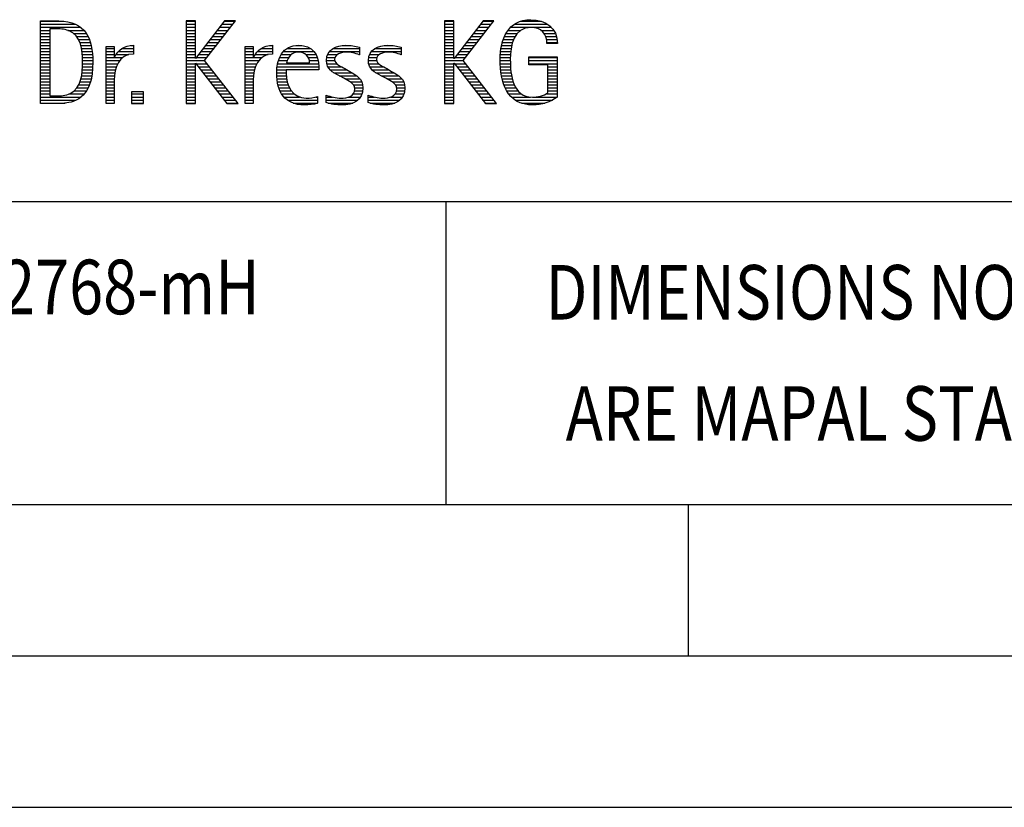
# Model space of a CAD drawing. Units: millimetres. Extents: x 0 to 594, y 0 to 420.
# Drawn here: x 425 to 457, y 0 to 26 of the extents above; entities that cross this region are included whole.
import ezdxf

# ---------------------------------------------------------------- set-up
doc = ezdxf.new("R2010")
doc.units = ezdxf.units.MM
doc.header["$LTSCALE"] = 32.67
doc.layers.add('608140622-000-00-ED1_FORMAT', color=7, linetype='CONTINUOUS')
doc.styles.get("Standard").update_dxf_attribs({"font": 'TXT.SHX', "width": 0.7})

# ---------------------------------------------------------------- blocks, each defined once
blk = doc.blocks.new('TITLEBLOCK_BL2', base_point=(489, 30))
at = {"layer": '608140622-000-00-ED1_FORMAT', "color": 7, "linetype": 'CONTINUOUS'}
blk.add_line((394, 20), (584, 20), dxfattribs=at)
at = {"layer": '608140622-000-00-ED1_FORMAT', "color": 3, "linetype": 'CONTINUOUS'}
blk.add_line((439, 20), (439, 10), dxfattribs=at)
at = {"layer": '608140622-000-00-ED1_FORMAT', "color": 2, "linetype": 'CONTINUOUS'}
for s, width, p in [('DIMENSIONS NOT SHOWN', 0.819048, (442.293, 16.1)), ('ARE MAPAL STANDARDS', 0.823308, (442.957, 12.1))]:
    blk.add_text(s, height=1.8, dxfattribs=dict(at, width=width)).set_placement(p)
blk = doc.blocks.new('FIRMENLOGO_BL4', base_point=(425.34, 30.061))
at = {"layer": '608140622-000-00-ED1_FORMAT', "color": 9, "linetype": 'CONTINUOUS'}
for p, q in [((425.618, 25.945), (426.393, 25.945)), ((425.618, 25.845), (426.792, 25.845)), ((425.618, 25.745), (426.95, 25.745)), ((430.734, 25.954), (430.426, 25.954)), ((430.426, 25.954), (430.426, 23.226)), ((430.426, 25.945), (430.734, 25.945)), ((430.426, 25.845), (430.734, 25.845)), ((430.426, 25.745), (430.734, 25.745)), ((430.734, 24.717), (430.734, 25.954)), ((431.699, 25.954), (430.742, 24.717)), ((431.039, 24.645), (432.059, 25.954)), ((431.537, 25.745), (431.896, 25.745)), ((431.615, 25.845), (431.974, 25.845)), ((431.692, 25.945), (432.052, 25.945)), ((432.059, 25.954), (431.699, 25.954)), ((439.264, 25.954), (438.956, 25.954)), ((438.956, 25.954), (438.956, 23.226)), ((438.956, 25.945), (439.264, 25.945)), ((438.956, 25.845), (439.264, 25.845)), ((438.956, 25.745), (439.264, 25.745)), ((439.264, 24.717), (439.264, 25.954)), ((440.229, 25.954), (439.272, 24.717)), ((439.569, 24.645), (440.589, 25.954)), ((440.067, 25.745), (440.425, 25.745)), ((440.145, 25.845), (440.503, 25.845)), ((440.222, 25.945), (440.581, 25.945)), ((440.589, 25.954), (440.229, 25.954)), ((441.145, 25.745), (442.484, 25.745)), ((441.268, 25.845), (442.36, 25.845)), ((441.467, 25.945), (442.15, 25.945)), ((425.618, 25.645), (425.926, 25.645)), ((425.618, 25.545), (425.926, 25.545)), ((425.618, 25.445), (425.926, 25.445)), ((426.524, 25.645), (427.057, 25.645)), ((426.713, 25.545), (427.134, 25.545)), ((426.814, 25.445), (427.194, 25.445)), ((430.426, 25.645), (430.734, 25.645)), ((430.426, 25.545), (430.734, 25.545)), ((430.426, 25.445), (430.734, 25.445)), ((431.305, 25.445), (431.662, 25.445)), ((431.383, 25.545), (431.74, 25.545)), ((431.46, 25.645), (431.818, 25.645)), ((438.956, 25.645), (439.264, 25.645)), ((438.956, 25.545), (439.264, 25.545)), ((438.956, 25.445), (439.264, 25.445)), ((439.835, 25.445), (440.192, 25.445)), ((439.913, 25.545), (440.27, 25.545)), ((439.99, 25.645), (440.348, 25.645)), ((440.939, 25.445), (441.292, 25.445)), ((440.991, 25.545), (441.364, 25.545)), ((441.058, 25.645), (441.478, 25.645)), ((442.14, 25.645), (442.564, 25.645)), ((442.241, 25.545), (442.618, 25.545)), ((442.297, 25.445), (442.654, 25.445)), ((425.618, 25.345), (425.926, 25.345)), ((425.618, 25.245), (425.926, 25.245)), ((425.618, 25.145), (425.926, 25.145)), ((425.618, 25.045), (425.926, 25.045)), ((426.879, 25.345), (427.235, 25.345)), ((426.925, 25.245), (427.269, 25.245)), ((426.956, 25.145), (427.296, 25.145)), ((426.978, 25.045), (427.314, 25.045)), ((427.789, 25.045), (428.057, 25.045)), ((428.303, 25.045), (428.694, 25.045)), ((428.6, 25.145), (428.694, 25.145)), ((430.426, 25.345), (430.734, 25.345)), ((430.426, 25.245), (430.734, 25.245)), ((430.426, 25.145), (430.734, 25.145)), ((430.426, 25.045), (430.734, 25.045)), ((430.996, 25.045), (431.35, 25.045)), ((431.073, 25.145), (431.428, 25.145)), ((431.151, 25.245), (431.506, 25.245)), ((431.228, 25.345), (431.584, 25.345)), ((432.38, 25.045), (432.648, 25.045)), ((432.895, 25.045), (433.285, 25.045)), ((433.191, 25.145), (433.285, 25.145)), ((433.756, 25.045), (434.537, 25.045)), ((434.056, 25.145), (434.249, 25.145)), ((435.269, 25.045), (436.149, 25.045)), ((435.582, 25.145), (435.824, 25.145)), ((436.653, 25.045), (437.532, 25.045)), ((436.966, 25.145), (437.208, 25.145)), ((438.956, 25.345), (439.264, 25.345)), ((438.956, 25.245), (439.264, 25.245)), ((438.956, 25.145), (439.264, 25.145)), ((438.956, 25.045), (439.264, 25.045)), ((439.526, 25.045), (439.88, 25.045)), ((439.603, 25.145), (439.958, 25.145)), ((439.68, 25.245), (440.036, 25.245)), ((439.758, 25.345), (440.114, 25.345)), ((440.822, 25.045), (441.161, 25.045)), ((440.844, 25.145), (441.178, 25.145)), ((440.866, 25.245), (441.208, 25.245)), ((440.9, 25.345), (441.244, 25.345)), ((442.328, 25.345), (442.677, 25.345)), ((442.338, 25.245), (442.685, 25.245)), ((425.618, 24.945), (425.926, 24.945)), ((425.618, 24.845), (425.926, 24.845)), ((425.618, 24.745), (425.926, 24.745)), ((426.995, 24.945), (427.329, 24.945)), ((427.004, 24.845), (427.339, 24.845)), ((427.011, 24.745), (427.344, 24.745)), ((427.789, 24.945), (428.057, 24.945)), ((427.789, 24.845), (428.057, 24.845)), ((427.789, 24.745), (428.057, 24.745)), ((428.065, 24.745), (428.33, 24.745)), ((428.117, 24.845), (428.542, 24.845)), ((428.19, 24.945), (428.694, 24.945)), ((430.426, 24.945), (430.734, 24.945)), ((430.426, 24.845), (430.734, 24.845)), ((430.426, 24.745), (430.734, 24.745)), ((430.742, 24.717), (430.734, 24.717)), ((430.764, 24.745), (431.116, 24.745)), ((430.841, 24.845), (431.194, 24.845)), ((430.919, 24.945), (431.272, 24.945)), ((432.38, 24.945), (432.648, 24.945)), ((432.38, 24.845), (432.648, 24.845)), ((432.38, 24.745), (432.648, 24.745)), ((432.656, 24.745), (432.921, 24.745)), ((432.708, 24.845), (433.133, 24.845)), ((432.781, 24.945), (433.285, 24.945)), ((433.51, 24.745), (433.814, 24.745)), ((433.562, 24.845), (433.897, 24.845)), ((433.635, 24.945), (434.652, 24.945)), ((434.38, 24.845), (434.718, 24.845)), ((434.461, 24.745), (434.763, 24.745)), ((435.069, 24.745), (435.341, 24.745)), ((435.096, 24.845), (435.421, 24.845)), ((435.158, 24.945), (436.149, 24.945)), ((436.133, 24.845), (436.149, 24.845)), ((436.453, 24.745), (436.725, 24.745)), ((436.48, 24.845), (436.806, 24.845)), ((436.542, 24.945), (437.532, 24.945)), ((437.516, 24.845), (437.532, 24.845)), ((438.956, 24.945), (439.264, 24.945)), ((438.956, 24.845), (439.264, 24.845)), ((438.956, 24.745), (439.264, 24.745)), ((439.272, 24.717), (439.264, 24.717)), ((439.294, 24.745), (439.646, 24.745)), ((439.371, 24.845), (439.724, 24.845)), ((439.448, 24.945), (439.802, 24.945)), ((440.797, 24.745), (441.132, 24.745)), ((440.802, 24.845), (441.138, 24.845)), ((440.812, 24.945), (441.145, 24.945)), ((441.74, 24.745), (442.673, 24.745)), ((425.618, 24.645), (425.926, 24.645)), ((425.618, 24.545), (425.926, 24.545)), ((425.618, 24.445), (425.926, 24.445)), ((427.01, 24.445), (427.345, 24.445)), ((427.013, 24.645), (427.348, 24.645)), ((427.013, 24.545), (427.348, 24.545)), ((427.789, 24.645), (428.234, 24.645)), ((427.789, 24.545), (428.172, 24.545)), ((427.789, 24.445), (428.128, 24.445)), ((430.426, 24.645), (431.039, 24.645)), ((430.426, 24.545), (430.734, 24.545)), ((430.426, 24.445), (430.734, 24.445)), ((430.734, 23.226), (430.734, 24.563)), ((430.734, 24.563), (430.742, 24.563)), ((430.742, 24.563), (431.778, 23.226)), ((430.756, 24.545), (431.117, 24.545)), ((430.833, 24.445), (431.195, 24.445)), ((432.142, 23.226), (431.039, 24.645)), ((432.38, 24.645), (432.825, 24.645)), ((432.38, 24.545), (432.763, 24.545)), ((432.38, 24.445), (432.72, 24.445)), ((433.434, 24.445), (434.811, 24.445)), ((433.451, 24.545), (434.805, 24.545)), ((433.475, 24.645), (433.769, 24.645)), ((434.496, 24.645), (434.791, 24.645)), ((435.062, 24.645), (435.336, 24.645)), ((435.073, 24.545), (435.401, 24.545)), ((435.11, 24.445), (435.557, 24.445)), ((436.446, 24.645), (436.72, 24.645)), ((436.457, 24.545), (436.785, 24.545)), ((436.494, 24.445), (436.941, 24.445)), ((438.956, 24.645), (439.569, 24.645)), ((438.956, 24.545), (439.264, 24.545)), ((438.956, 24.445), (439.264, 24.445)), ((439.264, 23.226), (439.264, 24.563)), ((439.264, 24.563), (439.272, 24.563)), ((439.272, 24.563), (440.308, 23.226)), ((439.286, 24.545), (439.647, 24.545)), ((439.363, 24.445), (439.725, 24.445)), ((440.672, 23.226), (439.569, 24.645)), ((440.795, 24.645), (441.131, 24.645)), ((440.8, 24.545), (441.134, 24.545)), ((440.805, 24.445), (441.139, 24.445)), ((441.74, 24.645), (442.673, 24.645)), ((441.74, 24.545), (442.673, 24.545)), ((442.364, 24.445), (442.673, 24.445)), ((425.618, 24.345), (425.926, 24.345)), ((425.618, 24.245), (425.926, 24.245)), ((425.618, 24.145), (425.926, 24.145)), ((426.98, 24.145), (427.316, 24.145)), ((426.994, 24.245), (427.329, 24.245)), ((427.005, 24.345), (427.339, 24.345)), ((427.789, 24.345), (428.097, 24.345)), ((427.789, 24.245), (428.076, 24.245)), ((427.789, 24.145), (428.065, 24.145)), ((430.426, 24.345), (430.734, 24.345)), ((430.426, 24.245), (430.734, 24.245)), ((430.426, 24.145), (430.734, 24.145)), ((430.911, 24.345), (431.272, 24.345)), ((430.989, 24.245), (431.35, 24.245)), ((431.066, 24.145), (431.428, 24.145)), ((432.38, 24.345), (432.689, 24.345)), ((432.38, 24.245), (432.667, 24.245)), ((432.38, 24.145), (432.656, 24.145)), ((433.42, 24.245), (433.728, 24.245)), ((433.422, 24.145), (433.733, 24.145)), ((433.424, 24.345), (433.728, 24.345)), ((435.182, 24.345), (435.736, 24.345)), ((435.308, 24.245), (435.904, 24.245)), ((435.485, 24.145), (436.061, 24.145)), ((436.566, 24.345), (437.12, 24.345)), ((436.692, 24.245), (437.288, 24.245)), ((436.869, 24.145), (437.445, 24.145)), ((438.956, 24.345), (439.264, 24.345)), ((438.956, 24.245), (439.264, 24.245)), ((438.956, 24.145), (439.264, 24.145)), ((439.441, 24.345), (439.802, 24.345)), ((439.518, 24.245), (439.88, 24.245)), ((439.596, 24.145), (439.958, 24.145)), ((440.811, 24.345), (441.148, 24.345)), ((440.826, 24.245), (441.158, 24.245)), ((440.84, 24.145), (441.177, 24.145)), ((442.364, 24.345), (442.673, 24.345)), ((442.364, 24.245), (442.673, 24.245)), ((442.364, 24.145), (442.673, 24.145)), ((425.618, 24.045), (425.926, 24.045)), ((425.618, 23.945), (425.926, 23.945)), ((425.618, 23.845), (425.926, 23.845)), ((425.618, 23.745), (425.926, 23.745)), ((426.822, 23.745), (427.194, 23.745)), ((426.884, 23.845), (427.237, 23.845)), ((426.926, 23.945), (427.272, 23.945)), ((426.957, 24.045), (427.295, 24.045)), ((427.789, 24.045), (428.058, 24.045)), ((427.789, 23.945), (428.057, 23.945)), ((427.789, 23.845), (428.057, 23.845)), ((427.789, 23.745), (428.057, 23.745)), ((430.426, 24.045), (430.734, 24.045)), ((430.426, 23.945), (430.734, 23.945)), ((430.426, 23.845), (430.734, 23.845)), ((430.426, 23.745), (430.734, 23.745)), ((431.144, 24.045), (431.506, 24.045)), ((431.221, 23.945), (431.583, 23.945)), ((431.299, 23.845), (431.661, 23.845)), ((431.376, 23.745), (431.739, 23.745)), ((432.38, 24.045), (432.649, 24.045)), ((432.38, 23.945), (432.648, 23.945)), ((432.38, 23.845), (432.648, 23.845)), ((432.38, 23.745), (432.648, 23.745)), ((433.431, 24.045), (433.745, 24.045)), ((433.443, 23.945), (433.764, 23.945)), ((433.463, 23.845), (433.796, 23.845)), ((433.493, 23.745), (433.842, 23.745)), ((435.673, 24.045), (436.167, 24.045)), ((435.852, 23.945), (436.23, 23.945)), ((435.956, 23.845), (436.258, 23.845)), ((435.993, 23.745), (436.266, 23.745)), ((437.056, 24.045), (437.551, 24.045)), ((437.236, 23.945), (437.614, 23.945)), ((437.341, 23.845), (437.643, 23.845)), ((437.378, 23.745), (437.65, 23.745)), ((438.956, 24.045), (439.264, 24.045)), ((438.956, 23.945), (439.264, 23.945)), ((438.956, 23.845), (439.264, 23.845)), ((438.956, 23.745), (439.264, 23.745)), ((439.673, 24.045), (440.036, 24.045)), ((439.751, 23.945), (440.113, 23.945)), ((439.828, 23.845), (440.191, 23.845)), ((439.906, 23.745), (440.269, 23.745)), ((440.862, 24.045), (441.197, 24.045)), ((440.887, 23.945), (441.229, 23.945)), ((440.922, 23.845), (441.266, 23.845)), ((440.961, 23.745), (441.317, 23.745)), ((442.364, 24.045), (442.673, 24.045)), ((442.364, 23.945), (442.673, 23.945)), ((442.364, 23.845), (442.673, 23.845)), ((442.364, 23.745), (442.673, 23.745)), ((425.618, 23.645), (425.926, 23.645)), ((425.618, 23.545), (425.926, 23.545)), ((425.618, 23.445), (426.964, 23.445)), ((426.561, 23.545), (427.066, 23.545)), ((426.729, 23.645), (427.14, 23.645)), ((427.789, 23.645), (428.057, 23.645)), ((427.789, 23.545), (428.057, 23.545)), ((427.789, 23.445), (428.057, 23.445)), ((429.018, 23.621), (428.623, 23.621)), ((428.623, 23.621), (428.623, 23.226)), ((428.623, 23.545), (429.018, 23.545)), ((428.623, 23.445), (429.018, 23.445)), ((429.018, 23.226), (429.018, 23.621)), ((430.426, 23.645), (430.734, 23.645)), ((430.426, 23.545), (430.734, 23.545)), ((430.426, 23.445), (430.734, 23.445)), ((431.454, 23.645), (431.817, 23.645)), ((431.531, 23.545), (431.894, 23.545)), ((431.609, 23.445), (431.972, 23.445)), ((432.38, 23.645), (432.648, 23.645)), ((432.38, 23.545), (432.648, 23.545)), ((432.38, 23.445), (432.648, 23.445)), ((433.533, 23.645), (433.907, 23.645)), ((433.587, 23.545), (434, 23.545)), ((433.663, 23.445), (434.173, 23.445)), ((434.708, 23.445), (434.768, 23.445)), ((435.053, 23.445), (435.263, 23.445)), ((435.793, 23.445), (436.187, 23.445)), ((435.941, 23.545), (436.234, 23.545)), ((435.99, 23.645), (436.258, 23.645)), ((436.437, 23.445), (436.647, 23.445)), ((437.177, 23.445), (437.571, 23.445)), ((437.325, 23.545), (437.618, 23.545)), ((437.375, 23.645), (437.642, 23.645)), ((438.956, 23.645), (439.264, 23.645)), ((438.956, 23.545), (439.264, 23.545)), ((438.956, 23.445), (439.264, 23.445)), ((439.983, 23.645), (440.347, 23.645)), ((440.061, 23.545), (440.424, 23.545)), ((440.139, 23.445), (440.502, 23.445)), ((441.016, 23.645), (441.39, 23.645)), ((441.083, 23.545), (441.499, 23.545)), ((441.17, 23.445), (441.798, 23.445)), ((441.932, 23.445), (442.673, 23.445)), ((442.3, 23.545), (442.673, 23.545)), ((442.364, 23.645), (442.673, 23.645)), ((425.618, 23.345), (426.801, 23.345)), ((425.618, 23.245), (426.437, 23.245)), ((427.789, 23.345), (428.057, 23.345)), ((427.789, 23.245), (428.057, 23.245)), ((428.623, 23.345), (429.018, 23.345)), ((428.623, 23.245), (429.018, 23.245)), ((428.623, 23.226), (429.018, 23.226)), ((430.426, 23.345), (430.734, 23.345)), ((430.426, 23.245), (430.734, 23.245)), ((430.426, 23.226), (430.734, 23.226)), ((431.686, 23.345), (432.05, 23.345)), ((431.764, 23.245), (432.128, 23.245)), ((431.778, 23.226), (432.142, 23.226)), ((432.38, 23.345), (432.648, 23.345)), ((432.38, 23.245), (432.648, 23.245)), ((433.774, 23.345), (434.768, 23.345)), ((433.963, 23.245), (434.768, 23.245)), ((435.053, 23.345), (436.1, 23.345)), ((435.117, 23.245), (435.932, 23.245)), ((436.437, 23.345), (437.484, 23.345)), ((436.502, 23.245), (437.316, 23.245)), ((438.956, 23.345), (439.264, 23.345)), ((438.956, 23.245), (439.264, 23.245)), ((438.956, 23.226), (439.264, 23.226)), ((440.216, 23.345), (440.58, 23.345)), ((440.294, 23.245), (440.657, 23.245)), ((440.308, 23.226), (440.672, 23.226)), ((441.294, 23.345), (442.522, 23.345)), ((441.496, 23.245), (442.275, 23.245))]:
    blk.add_line(p, q, dxfattribs=at)
for points, knots in [([(426.132, 23.226), (426.321, 23.226), (426.515, 23.238), (426.701, 23.301), (427.255, 23.49), (427.349, 24.08), (427.349, 24.598), (427.349, 25.385), (427.108, 25.954), (426.23, 25.954), (426.23, 25.954), (425.618, 25.954), (425.618, 25.954), (425.618, 25.954), (425.618, 23.226), (425.618, 23.226), (425.618, 23.226), (426.132, 23.226), (426.132, 23.226)], [0, 0, 0, 0, 1, 1, 1, 2, 2, 2, 3, 3, 3, 4, 4, 4, 5, 5, 5, 6, 6, 6, 6]), ([(425.926, 23.482), (425.926, 23.482), (425.926, 25.698), (425.926, 25.698), (425.926, 25.698), (426.1, 25.698), (426.1, 25.698), (426.254, 25.698), (426.404, 25.69), (426.547, 25.638), (426.974, 25.48), (427.014, 24.982), (427.014, 24.594), (427.014, 24.23), (426.978, 23.736), (426.598, 23.558), (426.456, 23.494), (426.29, 23.482), (426.135, 23.482), (426.135, 23.482), (425.926, 23.482), (425.926, 23.482)], [0, 0, 0, 0, 1, 1, 1, 2, 2, 2, 3, 3, 3, 4, 4, 4, 5, 5, 5, 6, 6, 6, 7, 7, 7, 7]), ([(442.364, 23.589), (442.246, 23.482), (442.017, 23.439), (441.862, 23.439), (441.209, 23.439), (441.13, 24.186), (441.13, 24.681), (441.13, 25.14), (441.245, 25.741), (441.815, 25.741), (442.139, 25.741), (442.341, 25.531), (442.341, 25.211), (442.341, 25.211), (442.688, 25.211), (442.688, 25.211), (442.688, 25.721), (442.294, 25.997), (441.811, 25.997), (441.043, 25.997), (440.795, 25.346), (440.795, 24.681), (440.795, 23.941), (440.996, 23.183), (441.886, 23.183), (442.139, 23.183), (442.471, 23.273), (442.673, 23.443), (442.673, 23.443), (442.673, 24.768), (442.673, 24.768), (442.673, 24.768), (441.74, 24.768), (441.74, 24.768), (441.74, 24.768), (441.74, 24.511), (441.74, 24.511), (441.74, 24.511), (442.364, 24.511), (442.364, 24.511), (442.364, 24.511), (442.364, 23.589), (442.364, 23.589)], [0, 0, 0, 0, 1, 1, 1, 2, 2, 2, 3, 3, 3, 4, 4, 4, 5, 5, 5, 6, 6, 6, 7, 7, 7, 8, 8, 8, 9, 9, 9, 10, 10, 10, 11, 11, 11, 12, 12, 12, 13, 13, 13, 14, 14, 14, 14]), ([(428.057, 23.226), (428.057, 23.226), (428.057, 24.005), (428.057, 24.005), (428.057, 24.413), (428.207, 24.863), (428.694, 24.863), (428.694, 24.863), (428.694, 25.151), (428.694, 25.151), (428.393, 25.151), (428.184, 25.017), (428.065, 24.745), (428.065, 24.745), (428.057, 24.745), (428.057, 24.745), (428.057, 24.745), (428.057, 25.108), (428.057, 25.108), (428.057, 25.108), (427.789, 25.108), (427.789, 25.108), (427.789, 25.108), (427.789, 23.226), (427.789, 23.226), (427.789, 23.226), (428.057, 23.226), (428.057, 23.226)], [0, 0, 0, 0, 1, 1, 1, 2, 2, 2, 3, 3, 3, 4, 4, 4, 5, 5, 5, 6, 6, 6, 7, 7, 7, 8, 8, 8, 9, 9, 9, 9]), ([(432.648, 23.226), (432.648, 23.226), (432.648, 24.005), (432.648, 24.005), (432.648, 24.413), (432.798, 24.863), (433.285, 24.863), (433.285, 24.863), (433.285, 25.151), (433.285, 25.151), (432.984, 25.151), (432.775, 25.017), (432.656, 24.745), (432.656, 24.745), (432.648, 24.745), (432.648, 24.745), (432.648, 24.745), (432.648, 25.108), (432.648, 25.108), (432.648, 25.108), (432.38, 25.108), (432.38, 25.108), (432.38, 25.108), (432.38, 23.226), (432.38, 23.226), (432.38, 23.226), (432.648, 23.226), (432.648, 23.226)], [0, 0, 0, 0, 1, 1, 1, 2, 2, 2, 3, 3, 3, 4, 4, 4, 5, 5, 5, 6, 6, 6, 7, 7, 7, 8, 8, 8, 9, 9, 9, 9]), ([(434.768, 23.459), (434.642, 23.427), (434.527, 23.407), (434.396, 23.407), (433.933, 23.407), (433.728, 23.823), (433.728, 24.235), (433.728, 24.235), (433.728, 24.345), (433.728, 24.345), (433.728, 24.345), (434.812, 24.345), (434.812, 24.345), (434.812, 24.345), (434.812, 24.436), (434.812, 24.436), (434.812, 24.855), (434.59, 25.151), (434.155, 25.151), (433.602, 25.151), (433.42, 24.721), (433.42, 24.23), (433.42, 23.617), (433.684, 23.183), (434.337, 23.183), (434.484, 23.183), (434.63, 23.194), (434.768, 23.238), (434.768, 23.238), (434.768, 23.459), (434.768, 23.459)], [0, 0, 0, 0, 1, 1, 1, 2, 2, 2, 3, 3, 3, 4, 4, 4, 5, 5, 5, 6, 6, 6, 7, 7, 7, 8, 8, 8, 9, 9, 9, 10, 10, 10, 10]), ([(435.053, 23.261), (435.223, 23.21), (435.393, 23.183), (435.567, 23.183), (435.942, 23.183), (436.266, 23.328), (436.266, 23.752), (436.266, 24.056), (436.061, 24.151), (435.828, 24.29), (435.828, 24.29), (435.67, 24.384), (435.67, 24.384), (435.559, 24.452), (435.329, 24.527), (435.329, 24.681), (435.329, 24.863), (435.563, 24.927), (435.709, 24.927), (435.852, 24.927), (436.01, 24.891), (436.149, 24.84), (436.149, 24.84), (436.149, 25.088), (436.149, 25.088), (436.002, 25.124), (435.859, 25.151), (435.705, 25.151), (435.381, 25.151), (435.061, 25.021), (435.061, 24.654), (435.061, 24.365), (435.266, 24.258), (435.488, 24.143), (435.488, 24.143), (435.658, 24.052), (435.658, 24.052), (435.796, 23.977), (435.998, 23.902), (435.998, 23.712), (435.998, 23.463), (435.741, 23.407), (435.539, 23.407), (435.369, 23.407), (435.21, 23.455), (435.053, 23.506), (435.053, 23.506), (435.053, 23.261), (435.053, 23.261)], [0, 0, 0, 0, 1, 1, 1, 2, 2, 2, 3, 3, 3, 4, 4, 4, 5, 5, 5, 6, 6, 6, 7, 7, 7, 8, 8, 8, 9, 9, 9, 10, 10, 10, 11, 11, 11, 12, 12, 12, 13, 13, 13, 14, 14, 14, 15, 15, 15, 16, 16, 16, 16]), ([(436.437, 23.261), (436.607, 23.21), (436.777, 23.183), (436.951, 23.183), (437.327, 23.183), (437.651, 23.328), (437.651, 23.752), (437.651, 24.056), (437.446, 24.151), (437.212, 24.29), (437.212, 24.29), (437.054, 24.384), (437.054, 24.384), (436.943, 24.452), (436.713, 24.527), (436.713, 24.681), (436.713, 24.863), (436.947, 24.927), (437.093, 24.927), (437.236, 24.927), (437.394, 24.891), (437.532, 24.84), (437.532, 24.84), (437.532, 25.088), (437.532, 25.088), (437.386, 25.124), (437.243, 25.151), (437.089, 25.151), (436.765, 25.151), (436.445, 25.021), (436.445, 24.654), (436.445, 24.365), (436.65, 24.258), (436.872, 24.143), (436.872, 24.143), (437.041, 24.052), (437.041, 24.052), (437.18, 23.977), (437.382, 23.902), (437.382, 23.712), (437.382, 23.463), (437.125, 23.407), (436.923, 23.407), (436.753, 23.407), (436.594, 23.455), (436.437, 23.506), (436.437, 23.506), (436.437, 23.261), (436.437, 23.261)], [0, 0, 0, 0, 1, 1, 1, 2, 2, 2, 3, 3, 3, 4, 4, 4, 5, 5, 5, 6, 6, 6, 7, 7, 7, 8, 8, 8, 9, 9, 9, 10, 10, 10, 11, 11, 11, 12, 12, 12, 13, 13, 13, 14, 14, 14, 15, 15, 15, 16, 16, 16, 16]), ([(433.748, 24.57), (433.791, 24.78), (433.918, 24.927), (434.143, 24.927), (434.349, 24.927), (434.504, 24.78), (434.504, 24.57), (434.504, 24.57), (433.748, 24.57), (433.748, 24.57)], [0, 0, 0, 0, 1, 1, 1, 2, 2, 2, 3, 3, 3, 3])]:
    blk.add_open_spline(points, degree=3, knots=knots, dxfattribs=at)
blk = doc.blocks.new('TITLEBLOCK_ELEMENTS_BL5', base_point=(414.961, 15))
at = {"layer": '608140622-000-00-ED1_FORMAT', "color": 2, "linetype": 'CONTINUOUS', "width": 0.823129}
blk.add_text('2768-mH', height=1.8, dxfattribs=at).set_placement((424.325, 16.275))

msp = doc.modelspace()

# ---------------------------------------------------------------- linework, layer by layer
at = {"layer": '608140622-000-00-ED1_FORMAT', "color": 7, "linetype": 'CONTINUOUS'}
msp.add_line((10, 10), (584, 10), dxfattribs=at)
at = {"layer": '608140622-000-00-ED1_FORMAT', "color": 3, "linetype": 'CONTINUOUS'}
for p, q in [((394, 10), (584, 10)), ((447, 10), (447, 5)), ((5, 5), (589, 5)), ((0, 0), (594, 0))]:
    msp.add_line(p, q, dxfattribs=at)

# ---------------------------------------------------------------- block references
for name, p in [('TITLEBLOCK_BL2', (489, 30)), ('FIRMENLOGO_BL4', (425.3398, 30.0614)), ('TITLEBLOCK_ELEMENTS_BL5', (414.9607, 15))]:
    msp.add_blockref(name, p, dxfattribs=at)

doc.saveas('drawing.dxf')
